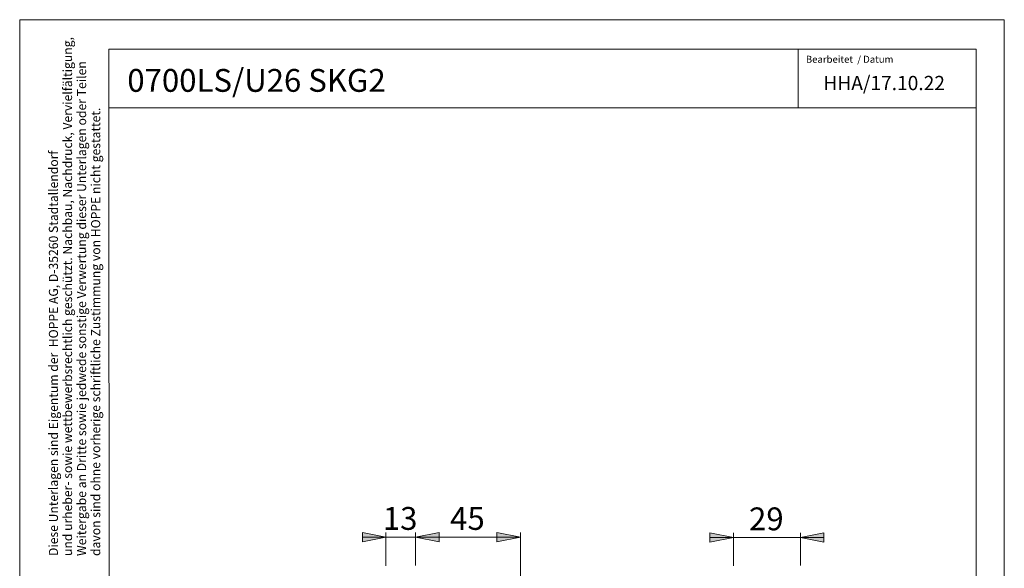
# Model space of a CAD drawing. Units: millimetres. Extents: x 0 to 8.3, y 0 to 11.7.
# Drawn here: x 0 to 8.3, y 7.1 to 11.7 of the extents above; entities that cross this region are included whole.
import ezdxf

# ---------------------------------------------------------------- set-up
doc = ezdxf.new("R2010")
doc.units = ezdxf.units.MM
doc.header["$MEASUREMENT"] = 0
doc.layers.add('Ebene 1', color=7, linetype='Continuous')

# ---------------------------------------------------------------- blocks, each defined once
blk = doc.blocks.new('block 2')
at = {"layer": 'Ebene 1'}
h = blk.add_hatch(color=7, dxfattribs=at)
h.dxf.hatch_style = 2
h.paths.add_polyline_path([(3.0759, 7.3514), (2.88, 7.3125), (2.88, 7.3917)])
h = blk.add_hatch(color=7, dxfattribs=at)
h.dxf.hatch_style = 2
h.paths.add_polyline_path([(3.3261, 7.3514), (3.5235, 7.3917), (3.5235, 7.3125)])
h = blk.add_hatch(color=7, dxfattribs=at)
h.dxf.hatch_style = 2
h.paths.add_polyline_path([(4.2074, 7.3514), (4.01, 7.3125), (4.01, 7.3917)])
h = blk.add_hatch(color=7, dxfattribs=at)
h.dxf.hatch_style = 2
h.paths.add_polyline_path([(5.9962, 7.3486), (5.7989, 7.3097), (5.7989, 7.3876)])
h.paths.add_polyline_path([(6.5592, 7.3486), (6.7565, 7.3876), (6.7565, 7.3097)])
at = {"layer": 'Ebene 1', "color": 7, "lineweight": 9}
for points in [[(3.0759, 7.3514), (2.88, 7.3125), (2.88, 7.3917), (3.0759, 7.3514)], [(3.0759, 7.1096), (3.0759, 7.3917)], [(3.3261, 7.3514), (3.5235, 7.3917), (3.5235, 7.3125), (3.3261, 7.3514)], [(3.3261, 7.1137), (3.3261, 7.3917)], [(4.2074, 7.3514), (4.01, 7.3125), (4.01, 7.3917), (4.2074, 7.3514)], [(4.2074, 6.8191), (4.2074, 7.3917)], [(5.9962, 7.3486), (5.7989, 7.3097), (5.7989, 7.3876), (5.9962, 7.3486)], [(5.9962, 7.111), (5.9962, 7.3876)], [(6.5592, 7.3486), (6.7565, 7.3876), (6.7565, 7.3097), (6.5592, 7.3486)], [(6.5592, 7.1137), (6.5592, 7.3876)], [(3.0759, 7.3514), (2.88, 7.3514)], [(3.3261, 7.3514), (3.0759, 7.3514)], [(3.3261, 7.3514), (3.5235, 7.3514)], [(3.3261, 7.3514), (4.2074, 7.3514)], [(5.9962, 7.3486), (5.7989, 7.3486)], [(6.5592, 7.3486), (5.9962, 7.3486)], [(6.5592, 7.3486), (6.7565, 7.3486)]]:
    blk.add_lwpolyline(points, dxfattribs=at)
at = {"layer": 'Ebene 1', "color": 7, "char_height": 0.191896, "attachment_point": 7}
for s, insert in [('\\fArial Unicode MS|b0|i0|c0|p34;\\W1.00024;13', (3.0514, 7.4132)), ('\\fArial Unicode MS|b0|i0|c0|p34;\\W1.00024;45', (3.6166, 7.4132)), ('\\fArial Unicode MS|b0|i0|c0|p34;\\W1.00024;29', (6.1281, 7.4098))]:
    blk.add_mtext(s, dxfattribs=dict(at, insert=insert))

msp = doc.modelspace()

# ---------------------------------------------------------------- linework, layer by layer
at = {"layer": 'Ebene 1', "color": 7, "lineweight": 9}
for points in [[(0, 11.7005), (8.273, 11.7005)], [(0, 11.7005), (0, 0)], [(8.273, 0), (8.273, 11.7005)], [(0.7478, 11.4518), (8.0367, 11.4518)], [(0.7478, 11.4518), (0.7547, 0.2349)], [(6.5397, 11.4518), (6.5397, 10.9597)], [(8.0367, 11.4518), (8.0367, 0.2349)], [(0.7478, 10.9597), (8.0367, 10.9597)]]:
    msp.add_lwpolyline(points, dxfattribs=at)

# ---------------------------------------------------------------- block references
at = {"layer": 'Ebene 1'}
msp.add_blockref('block 2', (0, 0), dxfattribs=at)

# ---------------------------------------------------------------- texts
at = {"layer": 'Ebene 1', "color": 7, "attachment_point": 7, "rotation": 90}
for s, insert, char_height in [('\\fArial Unicode MS|b0|i0|c0|p34;\\W0.978253;und urheber- sowie wettbewerbsrechtlich geschützt. Nachbau, Nachdruck, Vervielfältigung,', (0.4401, 7.1936), 0.0766321), ('\\fArial Unicode MS|b0|i0|c0|p34;\\W0.980873;Weitergabe an Dritte sowie jedwede sonstige Verwertung dieser Unterlagen oder Teilen', (0.5583, 7.1936), 0.076632), ('\\fArial Unicode MS|b0|i0|c0|p34;\\W0.978885;davon sind ohne vorherige schriftliche Zustimmung von HOPPE nicht gestattet.', (0.6765, 7.1936), 0.0766326), ('\\fArial Unicode MS|b0|i0|c0|p34;\\W0.978684;Diese Unterlagen sind Eigentum der  HOPPE AG, D-35260 Stadtallendorf', (0.3219, 7.1936), 0.076632)]:
    msp.add_mtext(s, dxfattribs=dict(at, insert=insert, char_height=char_height))
at = {"layer": 'Ebene 1', "color": 7, "attachment_point": 7}
for s, insert, char_height in [('\\fArial Unicode MS|b0|i0|c0|p34;\\W0.99955;Bearbeitet  / Datum', (6.6057, 11.3382), 0.059045), ('\\fArial Unicode MS|b0|i0|c0|p34;\\W1.00023;0700LS/U26 SKG2 ', (0.9042, 11.0944), 0.191896), ('\\fArial Unicode MS|b0|i0|c0|p34;\\W0.984543;HHA/17.10.22', (6.7525, 11.1083), 0.119944)]:
    msp.add_mtext(s, dxfattribs=dict(at, insert=insert, char_height=char_height))

doc.saveas('drawing.dxf')
